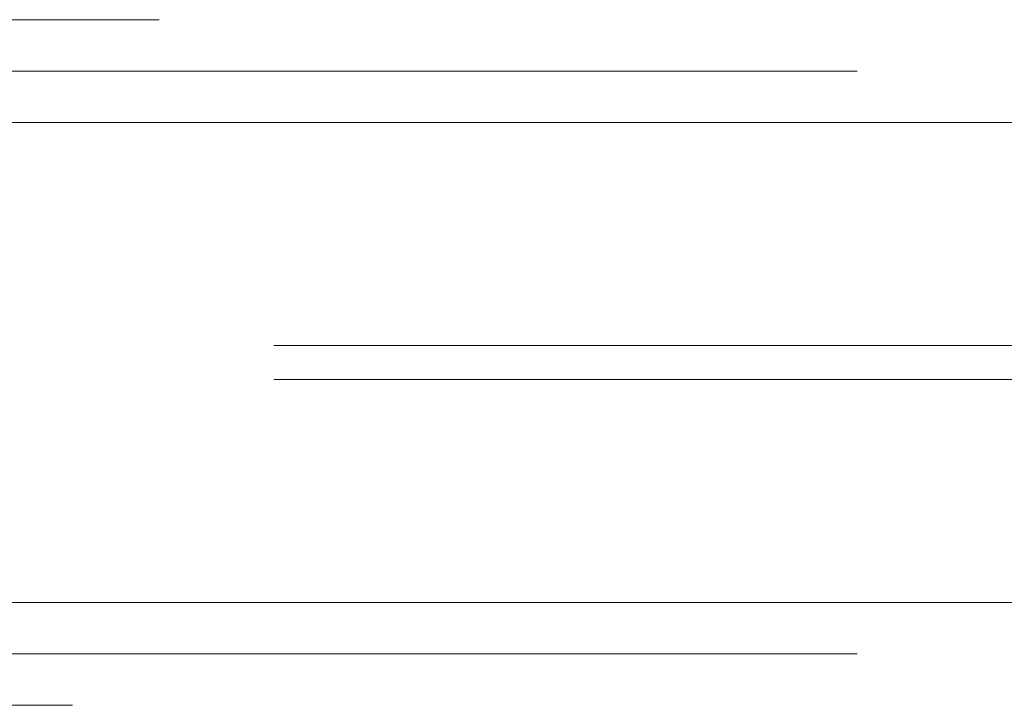
# Paper-space layout 'Sheet2' of a CAD drawing. Units: inches. Extents: x 0.1 to 16.8, y 0.1 to 10.9.
# Drawn here: x 4.4 to 4.5, y 2.7 to 2.7 of the extents above; entities that cross this region are included whole.
import ezdxf

# ---------------------------------------------------------------- set-up
doc = ezdxf.new("R2010")
doc.units = ezdxf.units.IN
doc.header["$MEASUREMENT"] = 0
doc.linetypes.add('HIDDEN', pattern=[0.075, 0.05, -0.025])
doc.layers.add('SLD-0', color=179, linetype='Continuous')

psp = doc.layouts.new('Sheet2')

# ---------------------------------------------------------------- linework, layer by layer
at = {"layer": 'SLD-0', "color": 7, "linetype": 'HIDDEN', "lineweight": 18}
for p, q in [((5.17844, 2.72751), (4.280747, 2.72751)), ((5.245191, 2.722588), (4.280747, 2.722588)), ((5.240772, 2.717667), (4.276327, 2.717667)), ((5.242981, 2.717667), (4.278537, 2.717667)), ((5.290126, 2.717667), (4.325682, 2.717667)), ((5.292336, 2.717667), (4.327892, 2.717667)), ((5.28939, 2.696342), (4.324945, 2.696342)), ((5.28939, 2.693061), (4.324945, 2.693061)), ((5.240772, 2.671735), (4.276327, 2.671735)), ((5.242981, 2.671735), (4.278537, 2.671735)), ((5.290126, 2.671735), (4.325682, 2.671735)), ((5.292336, 2.671735), (4.327892, 2.671735)), ((5.245191, 2.666814), (4.280747, 2.666814)), ((4.770129, 2.661893), (4.280747, 2.661893))]:
    psp.add_line(p, q, dxfattribs=at)

doc.saveas('drawing.dxf')
